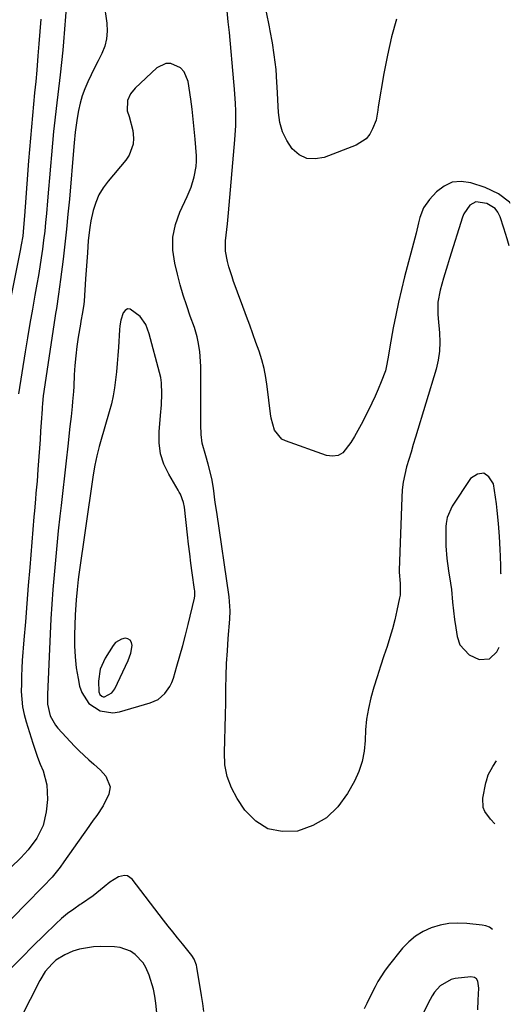
# Model space of a CAD drawing. Units: inches. Extents: x 1895014 to 1900383, y 437841 to 443151.
# Drawn here: x 1900166 to 1900332, y 440751 to 441085 of the extents above; entities that cross this region are included whole.
import ezdxf

# ---------------------------------------------------------------- set-up
doc = ezdxf.new("R2010")
doc.units = ezdxf.units.IN
doc.header["$MEASUREMENT"] = 0
for name, color, linetype in [('1', 7, 'Continuous'), ('7', 7, 'Continuous'), ('8', 7, 'Continuous')]:
    doc.layers.add(name, color=color, linetype=linetype)

msp = doc.modelspace()

# ---------------------------------------------------------------- linework, layer by layer
at = {"layer": '1', "color": 18}
for points in [[(1900217.13, 440858.68, 1830), (1900217.78, 440860.04, 1830), (1900218.31, 440861.46, 1830), (1900219.53, 440865.51, 1830), (1900220.55, 440869.02, 1830), (1900221.53, 440872.54, 1830), (1900222.44, 440876.08, 1830), (1900223.31, 440879.63, 1830), (1900225.41, 440888.62, 1830), (1900225.53, 440889.32, 1830), (1900225.56, 440890.74, 1830), (1900225.53, 440891.1, 1830), (1900225.49, 440891.45, 1830), (1900224.7, 440897.18, 1830), (1900224.27, 440900.4, 1830), (1900223.86, 440903.62, 1830), (1900223.47, 440906.85, 1830), (1900223.1, 440910.07, 1830), (1900222.06, 440919.44, 1830), (1900221.79, 440920.96, 1830), (1900220.68, 440923.85, 1830), (1900220.32, 440924.53, 1830), (1900219.94, 440925.21, 1830), (1900216.75, 440930.55, 1830), (1900215.12, 440933.97, 1830), (1900213.96, 440937.49, 1830), (1900213.48, 440941.17, 1830), (1900213.46, 440944.96, 1830), (1900213.96, 440950.42, 1830), (1900214.25, 440954.11, 1830), (1900214.45, 440957.82, 1830), (1900214.31, 440961.49, 1830), (1900214.02, 440963.3, 1830), (1900213.62, 440965.1, 1830), (1900210.07, 440978.17, 1830), (1900208.94, 440981.32, 1830), (1900207, 440983.98, 1830), (1900203.62, 440986.55, 1830), (1900202.73, 440986.6, 1830), (1900201.98, 440986.11, 1830), (1900201.33, 440985.27, 1830), (1900200.53, 440982.73, 1830), (1900200.21, 440980.88, 1830), (1900200.09, 440979.48, 1830), (1900199.69, 440973.6, 1830), (1900199.49, 440970.84, 1830), (1900199.27, 440968.07, 1830), (1900199.01, 440965.31, 1830), (1900198.73, 440962.56, 1830), (1900198.36, 440959.81, 1830), (1900197.9, 440957.09, 1830), (1900197.29, 440954.4, 1830), (1900196.6, 440951.72, 1830), (1900193.66, 440941.54, 1830), (1900193.22, 440939.97, 1830), (1900192.41, 440936.81, 1830), (1900191.71, 440933.63, 1830), (1900191.13, 440930.42, 1830), (1900190.88, 440928.81, 1830), (1900186.32, 440896.56, 1830), (1900186.09, 440894.86, 1830), (1900185.7, 440891.45, 1830), (1900185.38, 440888.02, 1830), (1900185.17, 440884.6, 1830), (1900185.09, 440882.88, 1830), (1900184.84, 440876.07, 1830), (1900184.84, 440872.36, 1830), (1900185, 440868.66, 1830), (1900185.42, 440864.99, 1830), (1900186.02, 440861.33, 1830), (1900186.53, 440858.73, 1830), (1900187.25, 440856.55, 1830), (1900189.71, 440852.86, 1830), (1900193.49, 440850.35, 1830), (1900197.78, 440849.68, 1830), (1900200.03, 440850.02, 1830), (1900210.41, 440853.04, 1830), (1900213.13, 440854.27, 1830), (1900215.39, 440856.21, 1830), (1900217.13, 440858.68, 1830)], [(1900329.32, 440896.65, 1830), (1900329.3, 440897.08, 1830), (1900329.23, 440899.44, 1830), (1900329.11, 440902.78, 1830), (1900329.02, 440905.01, 1830), (1900328.81, 440909.45, 1830), (1900328.5, 440913.89, 1830), (1900328.04, 440918.32, 1830), (1900327.75, 440920.52, 1830), (1900326.77, 440927.34, 1830), (1900325.23, 440929.67, 1830), (1900323.45, 440930.92, 1830), (1900321.31, 440930.54, 1830), (1900318.93, 440929.08, 1830), (1900312.8, 440919.72, 1830), (1900311.1, 440915.95, 1830), (1900310.7, 440913.91, 1830), (1900310.62, 440912.87, 1830), (1900310.59, 440911.83, 1830), (1900310.66, 440906.26, 1830), (1900310.9, 440902.02, 1830), (1900311.51, 440897.81, 1830), (1900312.21, 440893.62, 1830), (1900312.48, 440891.51, 1830), (1900312.92, 440887.23, 1830), (1900313.24, 440884.3, 1830), (1900313.6, 440881.38, 1830), (1900314.02, 440878.46, 1830), (1900314.49, 440875.56, 1830), (1900315.41, 440872.8, 1830), (1900318.5, 440869.31, 1830), (1900321.96, 440867.83, 1830), (1900325.41, 440868.04, 1830), (1900327.94, 440870.4, 1830), (1900328.7, 440871.94, 1830)], [(1900203.91, 440869.91, 1828), (1900204.35, 440872.52, 1828), (1900204.13, 440873.58, 1828), (1900203.69, 440874.34, 1828), (1900202.92, 440874.78, 1828), (1900201.93, 440874.99, 1828), (1900200.73, 440874.72, 1828), (1900198.72, 440873.51, 1828), (1900197.92, 440872.58, 1828), (1900195.17, 440868.26, 1828), (1900193.49, 440864.53, 1828), (1900192.94, 440860.49, 1828), (1900193.02, 440856.81, 1828), (1900193.39, 440855.95, 1828), (1900194.09, 440855.32, 1828), (1900194.5, 440855.17, 1828), (1900194.94, 440855.17, 1828), (1900197.45, 440856.47, 1828), (1900198.43, 440857.82, 1828), (1900203, 440867.43, 1828), (1900203.91, 440869.91, 1828)]]:
    msp.add_polyline3d(points, dxfattribs=at)
at = {"layer": '7', "color": 18}
for points in [[(1900183.08, 441102.93, 1836), (1900181.07, 441077.14, 1836), (1900180.83, 441074.32, 1836), (1900180.4, 441070.09, 1836), (1900179.92, 441065.88, 1836), (1900178.59, 441054.49, 1836), (1900178.15, 441050.59, 1836), (1900177.73, 441046.69, 1836), (1900177.35, 441042.78, 1836), (1900176.99, 441038.87, 1836), (1900176.65, 441034.96, 1836), (1900176.31, 441031.05, 1836), (1900175.98, 441027.14, 1836), (1900175.65, 441023.23, 1836), (1900175.29, 441018.92, 1836), (1900175.01, 441015.91, 1836), (1900174.71, 441012.9, 1836), (1900174.35, 441009.89, 1836), (1900173.95, 441006.89, 1836), (1900173.52, 441003.9, 1836), (1900173.06, 441000.91, 1836), (1900172.57, 440997.93, 1836), (1900172.04, 440994.95, 1836), (1900171.38, 440991.28, 1836), (1900170.53, 440986.47, 1836), (1900169.69, 440981.65, 1836), (1900168.89, 440976.83, 1836), (1900168.1, 440972, 1836), (1900165.85, 440957.85, 1836)], [(1900193.78, 441097.51, 1834), (1900195.77, 441083.4, 1834), (1900195.89, 441080.76, 1834), (1900195.7, 441078.16, 1834), (1900195.03, 441075.64, 1834), (1900194.05, 441073.18, 1834), (1900192.79, 441070.66, 1834), (1900191.62, 441068.32, 1834), (1900190.49, 441065.96, 1834), (1900189.36, 441063.6, 1834), (1900188.31, 441061.13, 1834), (1900187.45, 441058.76, 1834), (1900186.77, 441056.34, 1834), (1900186.21, 441053.87, 1834), (1900185.73, 441051.25, 1834), (1900185.34, 441048.86, 1834), (1900185.05, 441046.46, 1834), (1900184.71, 441042.85, 1834), (1900184.61, 441041.64, 1834), (1900183.06, 441023.77, 1834), (1900182.59, 441018.67, 1834), (1900182.08, 441013.58, 1834), (1900181.52, 441008.49, 1834), (1900180.92, 441003.4, 1834), (1900180.07, 440996.52, 1834), (1900179.41, 440991.61, 1834), (1900178.66, 440986.7, 1834), (1900178.41, 440985.07, 1834), (1900178.16, 440983.44, 1834), (1900174.14, 440957.17, 1834), (1900173.97, 440954.5, 1834), (1900173.9, 440953.23, 1834), (1900173.85, 440952.59, 1834), (1900173.54, 440948.09, 1834), (1900173.34, 440945.21, 1834), (1900173.13, 440942.32, 1834), (1900172.93, 440939.44, 1834), (1900172.73, 440936.55, 1834), (1900172.42, 440932.22, 1834), (1900172.11, 440928.19, 1834), (1900171.76, 440924.16, 1834), (1900171.58, 440922.15, 1834), (1900171.23, 440918.12, 1834), (1900171.06, 440916.11, 1834), (1900169.64, 440898.97, 1834), (1900169.14, 440892.84, 1834), (1900168.64, 440886.71, 1834), (1900168.16, 440880.58, 1834), (1900167.68, 440874.45, 1834), (1900167.13, 440867.42, 1834), (1900166.97, 440864.8, 1834), (1900166.85, 440862.18, 1834), (1900166.8, 440859.55, 1834), (1900166.79, 440856.92, 1834), (1900166.94, 440854.32, 1834), (1900167.23, 440851.73, 1834), (1900167.75, 440849.18, 1834), (1900168.43, 440846.65, 1834), (1900170.69, 440839.43, 1834), (1900171.48, 440837.04, 1834), (1900172.3, 440834.67, 1834), (1900173.2, 440832.33, 1834), (1900174.14, 440830, 1834), (1900175.47, 440825.27, 1834), (1900175.61, 440820.36, 1834), (1900175.22, 440816.15, 1834), (1900174.19, 440811.48, 1834), (1900172.04, 440807.21, 1834), (1900169.16, 440803.27, 1834), (1900167.92, 440801.89, 1834), (1900166.61, 440800.55, 1834), (1900153.27, 440787.74, 1834)], [(1900293.9, 441084.85, 1836), (1900292.24, 441078.76, 1836), (1900290.85, 441072.6, 1836), (1900289.65, 441066.39, 1836), (1900287.73, 441055.05, 1836), (1900287.57, 441053.91, 1836), (1900286.98, 441050.52, 1836), (1900285.81, 441047.62, 1836), (1900284.81, 441045.84, 1836), (1900283.58, 441044.29, 1836), (1900280.21, 441042.11, 1836), (1900269.38, 441037.93, 1836), (1900266.35, 441037.42, 1836), (1900263.51, 441037.62, 1836), (1900260.96, 441038.87, 1836), (1900258.6, 441040.84, 1836), (1900256.75, 441043.66, 1836), (1900255.29, 441046.63, 1836), (1900254.4, 441049.82, 1836), (1900253.9, 441053.15, 1836), (1900253.43, 441061.81, 1836), (1900253.36, 441063.3, 1836), (1900253.1, 441067.77, 1836), (1900252.51, 441072.66, 1836), (1900251.86, 441076.76, 1836), (1900251.09, 441080.84, 1836), (1900250.82, 441082.2, 1836), (1900248.84, 441092.26, 1836)], [(1900332.45, 441022.34, 1834), (1900332.16, 441022.74, 1834), (1900328.4, 441025.58, 1834), (1900323.98, 441027.78, 1834), (1900319.05, 441029.35, 1834), (1900315.83, 441029.76, 1834), (1900312.79, 441029.5, 1834), (1900310.02, 441028.23, 1834), (1900307.42, 441026.28, 1834), (1900305.03, 441023.69, 1834), (1900303, 441020.83, 1834), (1900301.79, 441017.54, 1834), (1900301.39, 441015.79, 1834), (1900300.53, 441012.29, 1834), (1900300.09, 441010.55, 1834), (1900296.65, 440997.45, 1834), (1900295.57, 440993.15, 1834), (1900294.56, 440988.84, 1834), (1900293.64, 440984.51, 1834), (1900292.78, 440980.16, 1834), (1900291.59, 440973.79, 1834), (1900291.03, 440970.27, 1834), (1900290.45, 440966.77, 1834), (1900290.12, 440965.63, 1834), (1900288.69, 440961.86, 1834), (1900287.7, 440959.44, 1834), (1900286.66, 440957.04, 1834), (1900285.56, 440954.68, 1834), (1900284.41, 440952.33, 1834), (1900281.94, 440947.47, 1834), (1900279.69, 440943.33, 1834), (1900278.47, 440941.31, 1834), (1900275.73, 440937.87, 1834), (1900274.09, 440936.91, 1834), (1900272.21, 440936.68, 1834), (1900270.16, 440936.95, 1834), (1900256.29, 440941.88, 1834), (1900255.08, 440942.5, 1834), (1900252.55, 440945.51, 1834), (1900251.39, 440949.61, 1834), (1900251.17, 440951.02, 1834), (1900250.1, 440960.28, 1834), (1900249.65, 440963.35, 1834), (1900249.05, 440966.38, 1834), (1900248.26, 440969.37, 1834), (1900247.33, 440972.32, 1834), (1900246.28, 440975.25, 1834), (1900245.23, 440978.18, 1834), (1900244.16, 440981.1, 1834), (1900243.08, 440984.01, 1834), (1900241.37, 440988.62, 1834), (1900240.47, 440991.06, 1834), (1900239.59, 440993.5, 1834), (1900238.71, 440995.94, 1834), (1900238.18, 440997.42, 1834), (1900237.1, 441000.86, 1834), (1900236.66, 441002.61, 1834), (1900236.02, 441006.15, 1834), (1900235.95, 441009.72, 1834), (1900236.4, 441013.52, 1834), (1900236.64, 441015.38, 1834), (1900237.02, 441019.13, 1834), (1900239.18, 441043.89, 1834), (1900239.45, 441048.8, 1834), (1900239.43, 441053.71, 1834), (1900239.32, 441056.17, 1834), (1900239.01, 441061.08, 1834), (1900238.81, 441063.53, 1834), (1900237.27, 441080.24, 1834), (1900237.09, 441082.09, 1834), (1900236.9, 441083.94, 1834), (1900236.49, 441087.63, 1834)], [(1900173.38, 441084.83, 1838), (1900173.09, 441080.66, 1838), (1900172.78, 441076.49, 1838), (1900172.44, 441072.32, 1838), (1900172.02, 441067.5, 1838), (1900171.66, 441063.66, 1838), (1900171.31, 441059.81, 1838), (1900170.95, 441055.97, 1838), (1900170.58, 441052.13, 1838), (1900170.23, 441048.29, 1838), (1900169.89, 441044.45, 1838), (1900169.58, 441040.6, 1838), (1900169.27, 441036.75, 1838), (1900168.1, 441021.16, 1838), (1900167.88, 441018.18, 1838), (1900167.56, 441014.18, 1838), (1900167.25, 441011.23, 1838), (1900166.79, 441008.29, 1838), (1900166.42, 441006.34, 1838), (1900162.37, 440986.07, 1838)], [(1900332.1, 441007.98, 1832), (1900331.42, 441010.36, 1832), (1900330.29, 441013.99, 1832), (1900329, 441017.85, 1832), (1900328.25, 441019.34, 1832), (1900327.29, 441020.61, 1832), (1900324.51, 441022.28, 1832), (1900320.74, 441022.86, 1832), (1900318.78, 441021.79, 1832), (1900316.68, 441018.8, 1832), (1900316.22, 441017.66, 1832), (1900311.87, 441003.67, 1832), (1900311.18, 441001.44, 1832), (1900309.85, 440996.98, 1832), (1900308.68, 440992.92, 1832), (1900307.95, 440988.89, 1832), (1900307.89, 440984.77, 1832), (1900307.98, 440983.4, 1832), (1900308.48, 440978.47, 1832), (1900308.62, 440975.34, 1832), (1900308.52, 440972.24, 1832), (1900308.04, 440969.17, 1832), (1900307.32, 440966.12, 1832), (1900300.36, 440943.14, 1832), (1900299.59, 440940.61, 1832), (1900298.84, 440938.08, 1832), (1900298.08, 440935.56, 1832), (1900297.33, 440933.03, 1832), (1900296.69, 440930.48, 1832), (1900296.17, 440927.91, 1832), (1900295.85, 440925.31, 1832), (1900295.66, 440922.69, 1832), (1900294.8, 440898.08, 1832), (1900294.8, 440897.42, 1832), (1900295.15, 440893.52, 1832), (1900295.09, 440889.62, 1832), (1900294.94, 440888.72, 1832), (1900294.02, 440884.34, 1832), (1900293.32, 440881.27, 1832), (1900292.54, 440878.22, 1832), (1900291.65, 440875.2, 1832), (1900290.69, 440872.2, 1832), (1900289.6, 440869, 1832), (1900288.43, 440865.47, 1832), (1900287.31, 440861.93, 1832), (1900286.26, 440858.37, 1832), (1900285.26, 440854.79, 1832), (1900284.41, 440851.13, 1832), (1900283.78, 440847.55, 1832), (1900283.41, 440843.94, 1832), (1900283.23, 440840.3, 1832), (1900282.92, 440836.71, 1832), (1900282.27, 440833.2, 1832), (1900281.12, 440829.84, 1832), (1900279.63, 440826.55, 1832), (1900277.34, 440822.38, 1832), (1900274.07, 440817.9, 1832), (1900270.24, 440814.15, 1832), (1900265.58, 440811.51, 1832), (1900260.37, 440809.6, 1832), (1900255.13, 440809.45, 1832), (1900250.33, 440810.41, 1832), (1900246.2, 440813.03, 1832), (1900242.51, 440816.76, 1832), (1900239.89, 440820.69, 1832), (1900237.95, 440824.33, 1832), (1900236.5, 440828.1, 1832), (1900235.79, 440832.09, 1832), (1900235.58, 440836.21, 1832), (1900235.75, 440840.44, 1832), (1900235.89, 440844.68, 1832), (1900235.99, 440848.92, 1832), (1900236.07, 440853.16, 1832), (1900236.12, 440858, 1832), (1900236.22, 440862.22, 1832), (1900236.36, 440866.45, 1832), (1900236.59, 440870.67, 1832), (1900236.87, 440874.88, 1832), (1900237.38, 440881.4, 1832), (1900237.5, 440884.27, 1832), (1900237.21, 440889.05, 1832), (1900232.98, 440917.67, 1832), (1900232.52, 440920.94, 1832), (1900231.89, 440925.85, 1832), (1900231.31, 440929.09, 1832), (1900230.15, 440933.94, 1832), (1900229.31, 440936.82, 1832), (1900228.07, 440941.12, 1832), (1900227.74, 440944.08, 1832), (1900227.64, 440947.36, 1832), (1900227.62, 440948.93, 1832), (1900227.61, 440950.5, 1832), (1900227.57, 440967.12, 1832), (1900227.53, 440968.79, 1832), (1900227.27, 440972.13, 1832), (1900226.75, 440975.44, 1832), (1900226.39, 440977.08, 1832), (1900225.41, 440980.28, 1832), (1900224.02, 440984.13, 1832), (1900222.81, 440987.65, 1832), (1900221.68, 440991.2, 1832), (1900220.65, 440994.78, 1832), (1900219.69, 440998.38, 1832), (1900218.78, 441002.05, 1832), (1900218.16, 441006.49, 1832), (1900218.13, 441010.88, 1832), (1900219.01, 441015.18, 1832), (1900220.48, 441019.42, 1832), (1900222.97, 441024.7, 1832), (1900224.29, 441027.85, 1832), (1900225.39, 441031.31, 1832), (1900226.04, 441034.84, 1832), (1900226.13, 441036.63, 1832), (1900226.09, 441038.44, 1832), (1900225.67, 441044.17, 1832), (1900225.38, 441047.55, 1832), (1900225.05, 441050.92, 1832), (1900224.65, 441054.28, 1832), (1900224.2, 441057.64, 1832), (1900223.34, 441063.66, 1832), (1900221.97, 441067, 1832), (1900220.71, 441068.25, 1832), (1900217.44, 441069.74, 1832), (1900215.77, 441069.78, 1832), (1900212.68, 441068.27, 1832), (1900205.37, 441061.38, 1832), (1900203.82, 441059.49, 1832), (1900202.8, 441057.26, 1832), (1900202.67, 441053.72, 1832), (1900203.34, 441051.78, 1832), (1900204.62, 441047.01, 1832), (1900204.81, 441044.46, 1832), (1900204.66, 441042.42, 1832), (1900203.37, 441038.68, 1832), (1900202.23, 441036.99, 1832), (1900196.23, 441029.93, 1832), (1900194.54, 441027.64, 1832), (1900193.09, 441025.22, 1832), (1900192, 441022.62, 1832), (1900191.14, 441019.9, 1832), (1900190.36, 441016.43, 1832), (1900189.97, 441014.24, 1832), (1900189.48, 441009.83, 1832), (1900189.18, 441005.56, 1832), (1900188.98, 441002.65, 1832), (1900188.79, 440999.75, 1832), (1900188.59, 440996.84, 1832), (1900188.08, 440989.23, 1832), (1900187.99, 440988.25, 1832), (1900187.55, 440985.33, 1832), (1900187, 440982.43, 1832), (1900186.83, 440981.46, 1832), (1900186.1, 440977.03, 1832), (1900185.63, 440973.84, 1832), (1900185.23, 440970.64, 1832), (1900184.95, 440967.43, 1832), (1900184.73, 440964.21, 1832), (1900184.53, 440960.27, 1832), (1900184.43, 440958.58, 1832), (1900184.17, 440955.2, 1832), (1900184.01, 440953.52, 1832), (1900183.65, 440950.15, 1832), (1900183.28, 440946.78, 1832), (1900182.53, 440940.1, 1832), (1900181.97, 440935.07, 1832), (1900181.4, 440930.05, 1832), (1900180.84, 440925.02, 1832), (1900180.27, 440920, 1832), (1900179.86, 440916.35, 1832), (1900179.32, 440911.38, 1832), (1900178.8, 440906.41, 1832), (1900178.33, 440901.44, 1832), (1900177.88, 440896.46, 1832), (1900177.48, 440891.49, 1832), (1900177.12, 440886.5, 1832), (1900176.83, 440881.52, 1832), (1900176.57, 440876.53, 1832), (1900175.65, 440855.9, 1832), (1900175.62, 440855.09, 1832), (1900175.64, 440852.66, 1832), (1900176.61, 440848.71, 1832), (1900178.42, 440845.51, 1832), (1900179.21, 440844.55, 1832), (1900184.85, 440838.45, 1832), (1900186.4, 440836.84, 1832), (1900189.62, 440833.77, 1832), (1900191.31, 440832.31, 1832), (1900193.61, 440830.3, 1832), (1900195.4, 440828.2, 1832), (1900196.94, 440824.62, 1832), (1900196.48, 440822.11, 1832), (1900194.52, 440818.23, 1832), (1900192.32, 440814.93, 1832), (1900191.14, 440813.33, 1832), (1900188.83, 440810.09, 1832), (1900187.69, 440808.46, 1832), (1900181.22, 440799.17, 1832), (1900179.94, 440797.41, 1832), (1900177.19, 440794.06, 1832), (1900174.22, 440790.89, 1832), (1900172.71, 440789.33, 1832), (1900169.66, 440786.22, 1832), (1900162.65, 440779.13, 1832)], [(1900327.21, 440812.11, 1832), (1900325.76, 440813.68, 1832), (1900323.85, 440816.27, 1832), (1900323.28, 440817.67, 1832), (1900323.19, 440820.74, 1832), (1900324.19, 440825.94, 1832), (1900324.34, 440826.65, 1832), (1900324.96, 440828.72, 1832), (1900326.5, 440831.57, 1832), (1900327.74, 440833.4, 1832)], [(1900215.64, 440719.38, 1828), (1900212.32, 440751.32, 1828), (1900211.98, 440753.72, 1828), (1900211.53, 440756.1, 1828), (1900210.15, 440760.74, 1828), (1900209.03, 440763.36, 1828), (1900208.05, 440765.01, 1828), (1900205.4, 440767.82, 1828), (1900203.78, 440768.88, 1828), (1900200.25, 440770.17, 1828), (1900198.33, 440770.41, 1828), (1900193.59, 440770.5, 1828), (1900191.21, 440770.41, 1828), (1900186.54, 440769.6, 1828), (1900184.27, 440768.88, 1828), (1900181.49, 440767.7, 1828), (1900178.54, 440765.83, 1828), (1900177.2, 440764.69, 1828), (1900174.87, 440762.04, 1828), (1900173.03, 440759.04, 1828), (1900169.77, 440752.54, 1828), (1900167.35, 440747.7, 1828)], [(1900321.46, 440749.1, 1828), (1900321.6, 440752.31, 1828), (1900321.78, 440756.4, 1828), (1900321.42, 440758.79, 1828), (1900321, 440759.51, 1828), (1900320.34, 440760.04, 1828), (1900319.12, 440760.27, 1828), (1900313.79, 440759.64, 1828), (1900312.39, 440759.33, 1828), (1900308.74, 440757.22, 1828), (1900306.82, 440755, 1828), (1900306.01, 440753.78, 1828), (1900305.28, 440752.5, 1828), (1900298.26, 440738.78, 1828)]]:
    msp.add_polyline3d(points, dxfattribs=at)
at = {"layer": '8', "color": 18}
for points in [[(1900228.67, 440748.53, 1830), (1900228.24, 440751.22, 1830), (1900227.81, 440753.9, 1830), (1900226.25, 440763.51, 1830), (1900226.1, 440764.22, 1830), (1900225.33, 440766.23, 1830), (1900224.58, 440767.47, 1830), (1900224.16, 440768.06, 1830), (1900221.38, 440771.46, 1830), (1900219.76, 440773.44, 1830), (1900218.16, 440775.44, 1830), (1900216.57, 440777.45, 1830), (1900215.01, 440779.47, 1830), (1900204.34, 440793.37, 1830), (1900202.72, 440794.51, 1830), (1900201.77, 440794.62, 1830), (1900199.69, 440794.1, 1830), (1900196.81, 440792.32, 1830), (1900194.89, 440790.68, 1830), (1900191.12, 440787.67, 1830), (1900187.14, 440784.95, 1830), (1900186.76, 440784.7, 1830), (1900184.58, 440783.22, 1830), (1900182.47, 440781.66, 1830), (1900180.45, 440779.98, 1830), (1900178.5, 440778.21, 1830), (1900174.55, 440774.4, 1830), (1900170.71, 440770.64, 1830), (1900166.91, 440766.83, 1830), (1900163.17, 440762.96, 1830)], [(1900326.46, 440776.24, 1830), (1900325.45, 440777.04, 1830), (1900324.21, 440777.49, 1830), (1900322.9, 440777.77, 1830), (1900317.73, 440778.31, 1830), (1900314.66, 440778.42, 1830), (1900311.63, 440778.26, 1830), (1900308.64, 440777.69, 1830), (1900305.69, 440776.86, 1830), (1900302.92, 440775.59, 1830), (1900300.34, 440774.06, 1830), (1900298.05, 440772.12, 1830), (1900295.95, 440769.91, 1830), (1900291.11, 440763.86, 1830), (1900289.86, 440762.2, 1830), (1900287.63, 440758.69, 1830), (1900286.64, 440756.85, 1830), (1900284.78, 440753.1, 1830), (1900283.86, 440751.23, 1830), (1900282.93, 440749.35, 1830)]]:
    msp.add_polyline3d(points, dxfattribs=at)

doc.saveas('drawing.dxf')
